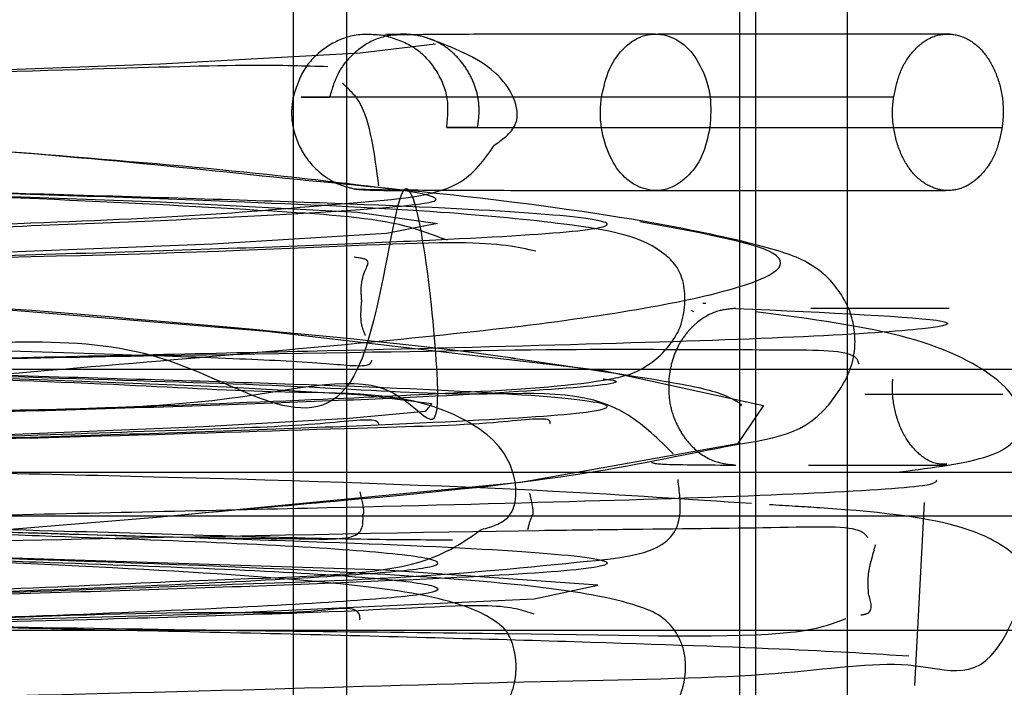
# Model space of a CAD drawing. Units: millimetres. Extents: x 1 to 4281, y 2 to 2972.
# Drawn here: x 2380 to 2382, y 413 to 415 of the extents above; entities that cross this region are included whole.
import ezdxf

# ---------------------------------------------------------------- set-up
doc = ezdxf.new("R2010")
doc.units = ezdxf.units.MM
doc.header["$LTSCALE"] = 10
doc.linetypes.add('HIDDEN', pattern=[1.905, 1.27, -0.635])
for name, color, linetype in [('12', 5, 'Continuous'), ('NASCOSTO', 3, 'HIDDEN'), ('QUOTE', 6, 'Continuous')]:
    doc.layers.add(name, color=color, linetype=linetype)
doc.styles.add('SLDTEXTSTYLE0', font='TXT', dxfattribs={"width": 0.605})
doc.dimstyles.new('SLDDIMSTYLE0', dxfattribs={"dimtxt": 30.819824, "dimasz": 30, "dimexe": 0, "dimexo": 0.0625, "dimgap": 7.704956, "dimtad": 1, "dimrnd": 1e-09, "dimzin": 12, "dimdsep": 46, "dimtxsty": 'SLDTEXTSTYLE0', "dimsah": 1, "dimcen": 0.09, "dimadec": 0, "dimazin": 3, "dimtfac": 1, "dimtofl": 0, "dimtmove": 0, "dimatfit": 3, "dimfxl": 0, "dimfrac": 2, "dimtolj": 1, "dimtzin": 12, "dimarcsym": 0})

# ---------------------------------------------------------------- blocks, each defined once
blk = doc.blocks.new('_D_28')
at = {"layer": 'QUOTE'}
for p, q in [((1844.7319, 517.6598), (1844.7319, 226.0991)), ((2484.7319, 517.6598), (2484.7319, 226.0991)), ((2123.5745, 332.819), (2112.9912, 332.819)), ((2112.9912, 332.819), (2112.9912, 285.488)), ((2205.8894, 332.819), (2216.4727, 332.819)), ((2216.4727, 332.819), (2216.4727, 285.488)), ((2112.9912, 285.488), (2123.5745, 285.488)), ((2216.4727, 285.488), (2205.8894, 285.488)), ((1844.7319, 236.0991), (2484.7319, 236.0991))]:
    blk.add_line(p, q, dxfattribs=at)
for points in [[(1844.7319, 236.0991), (1874.7319, 231.0991), (1874.7319, 241.0991)], [(2484.7319, 236.0991), (2454.7319, 241.0991), (2454.7319, 231.0991)]]:
    blk.add_solid(points, dxfattribs=at)
at = {"layer": 'QUOTE', "char_height": 31.75, "attachment_point": 1, "style": 'SLDTEXTSTYLE0'}
for s, insert in [('25.2', (2123.5745, 326.4159)), ('640', (2129.4542, 277.027))]:
    blk.add_mtext(s, dxfattribs=dict(at, insert=insert))

msp = doc.modelspace()

# ---------------------------------------------------------------- linework, layer by layer
at = {"layer": '12'}
for p, q in [((2381.977, 414.5008), (2381.2105, 414.5008)), ((2381.4949, 414.4216), (2382.2614, 414.4216)), ((2334.1725, 413.7875), (2464.7953, 413.7875)), ((2381.9015, 413.7218), (2382.2638, 413.7218)), ((2382.0572, 413.4381), (2382.0319, 412.9581)), ((2332.8679, 413.4028), (2422.0173, 413.4028)), ((2332.8679, 413.103), (2422.0173, 413.103))]:
    msp.add_line(p, q, dxfattribs=at)
at = {"layer": '12', "flags": 128}
for points in [[(2380.7685, 414.6416), (2380.7745, 414.6396), (2380.5773, 414.6162), (2380.0538, 414.5875), (2379.2776, 414.5586)], [(2379.2986, 414.2532), (2380.0533, 414.2264), (2380.5709, 414.1992), (2380.7802, 414.1697), (2380.6468, 414.1434), (2380.1903, 414.1156), (2379.4558, 414.0862)], [(2379.1584, 413.9839), (2380.3326, 413.8874), (2381.215, 413.7838), (2381.6352, 413.6923), (2381.5676, 413.5918), (2380.9991, 413.4902), (2380.054, 413.3992), (2378.798, 413.2961)], [(2379.1108, 413.7812), (2379.7351, 413.7599), (2380.227, 413.7409), (2380.5851, 413.7198), (2380.7653, 413.6976), (2380.748, 413.6767), (2380.5489, 413.6577), (2380.1668, 413.6362), (2379.6283, 413.6141)], [(2375.2293, 412.9648), (2375.3119, 412.9966), (2376.0964, 413.0337), (2377.3851, 413.0714), (2378.8702, 413.1093), (2380.1818, 413.1461), (2381.0341, 413.1848), (2381.2006, 413.2209), (2380.6442, 413.2601), (2379.529, 413.2958), (2378.0551, 413.3353), (2378.0551, 413.3353)]]:
    msp.add_lwpolyline(points, dxfattribs=at)
at = {"layer": '12'}
for points, knots in [([(2381.2105, 414.5008), (2381.2163, 414.5265), (2381.2278, 414.5781), (2381.2702, 414.6354), (2381.3233, 414.6684), (2381.3814, 414.667), (2381.4357, 414.6372), (2381.4756, 414.5781), (2381.5003, 414.5026), (2381.4967, 414.4486), (2381.4949, 414.4216)], [0, 0, 0, 0, 0.124616, 0.249954, 0.374604, 0.499929, 0.624875, 0.749978, 0.874916, 1, 1, 1, 1]), ([(2381.2105, 414.5008), (2381.0368, 414.5008), (2380.6893, 414.5008), (2380.3504, 414.5008), (2380.4418, 414.5008), (2380.4975, 414.5008)], [0, 0, 0, 0, 0.280677, 0.561275, 1, 1, 1, 1]), ([(2381.4949, 414.4216), (2381.4894, 414.3957), (2381.4782, 414.3438), (2381.4352, 414.2872), (2381.3824, 414.2538), (2381.3335, 414.2552), (2381.2969, 414.2702), (2381.2632, 414.2955), (2381.2292, 414.3441), (2381.2109, 414.4072), (2381.2064, 414.4608), (2381.2092, 414.4875), (2381.2105, 414.5008)], [0, 0, 0, 0, 0.124796, 0.249708, 0.374505, 0.499417, 0.563643, 0.625528, 0.749666, 0.874523, 0.93727, 1, 1, 1, 1]), ([(2380.6566, 414.2598), (2380.5538, 414.2725), (2380.1774, 414.3192), (2379.3792, 414.3785), (2378.7194, 414.4262), (2378.4987, 414.4422)], [0, 0, 0, 0, 0.200163, 0.732524, 1, 1, 1, 1]), ([(2380.8857, 414.4216), (2380.8452, 414.4216), (2380.7643, 414.4216), (2380.9094, 414.4216), (2381.2731, 414.4216), (2381.4949, 414.4216)], [0, 0, 0, 0, 0.280706, 0.561279, 1, 1, 1, 1]), ([(2375.999, 413.56), (2376.0309, 413.5625), (2376.1854, 413.5742), (2376.7575, 413.5923), (2377.6223, 413.6227), (2378.5879, 413.6491), (2379.4948, 413.682), (2380.2323, 413.682), (2380.7001, 413.8202), (2380.8248, 413.4629), (2380.6971, 414.6005), (2380.5927, 413.465), (2380.085, 413.9197), (2379.3174, 413.8143), (2378.385, 413.8806), (2377.4314, 413.8973), (2376.576, 413.9271), (2375.936, 413.9565), (2375.5936, 413.9822), (2375.5908, 414.0102), (2375.9346, 414.0401), (2376.5751, 414.0652), (2377.4279, 414.0939), (2378.383, 414.1234), (2379.312, 414.1483), (2380.097, 414.1776), (2380.6076, 414.2059), (2380.8356, 414.2294), (2380.7402, 414.2472), (2380.6916, 414.2562)], [0, 0, 0, 0, 0.009956, 0.048196, 0.087999, 0.127467, 0.165787, 0.2057, 0.244928, 0.283413, 0.315748, 0.340507, 0.379454, 0.418185, 0.458178, 0.496829, 0.535862, 0.575824, 0.614253, 0.653555, 0.69344, 0.731729, 0.771258, 0.81102, 0.849254, 0.888966, 0.928559, 0.963567, 1, 1, 1, 1]), ([(2377.0023, 413.84), (2376.9191, 413.842), (2376.5138, 413.8521), (2375.9248, 413.8727), (2375.3671, 413.8986), (2375.1195, 413.921), (2375.1962, 413.9473), (2375.5998, 413.9738), (2376.2773, 413.9964), (2377.1602, 414.022), (2378.1576, 414.0489), (2379.1542, 414.0719), (2380.0506, 414.0967), (2380.7493, 414.1237), (2381.17, 414.1477), (2381.2757, 414.1715), (2381.0503, 414.1985), (2380.5134, 414.2235), (2379.8205, 414.2441), (2379.2778, 414.2591), (2379.0467, 414.2655)], [0, 0, 0, 0, 0.015471, 0.075336, 0.134777, 0.192088, 0.25167, 0.311437, 0.368819, 0.428011, 0.487992, 0.545682, 0.604379, 0.664464, 0.72269, 0.780797, 0.84087, 0.899671, 0.957283, 1, 1, 1, 1]), ([(2379.6951, 412.1747), (2379.9644, 412.1971), (2380.6269, 412.2523), (2381.3539, 412.3318), (2381.743, 412.439), (2381.607, 412.5315), (2380.9813, 412.6277), (2379.9496, 412.7339), (2378.6611, 412.8223), (2377.3061, 412.9242), (2376.0815, 413.0271), (2375.161, 413.1151), (2374.6808, 413.2208), (2374.7142, 413.3183), (2375.2492, 413.4097), (2376.21, 413.5168), (2377.4626, 413.6079), (2378.8208, 413.7058), (2380.084, 413.8113), (2381.0797, 413.8991), (2381.6434, 414.0025), (2381.7472, 414.0959), (2381.4416, 414.1501), (2381.3108, 414.1734)], [0, 0, 0, 0, 0.032924, 0.080991, 0.130919, 0.17927, 0.228042, 0.277897, 0.325755, 0.375173, 0.424688, 0.472501, 0.522311, 0.571228, 0.619447, 0.669383, 0.717558, 0.766527, 0.816317, 0.864118, 0.913667, 0.963046, 1, 1, 1, 1]), ([(2381.5629, 413.9468), (2381.8023, 413.9358), (2382.178, 413.9186), (2382.0917, 413.8933), (2381.6903, 413.8657), (2380.7961, 413.8418), (2379.6146, 413.8154), (2378.3091, 413.7878), (2376.9273, 413.7637), (2375.7694, 413.7375), (2375.0461, 413.7167), (2374.5404, 413.6967), (2374.2718, 413.6794), (2374.2532, 413.6596), (2374.4976, 413.6388), (2374.9839, 413.6187), (2375.6717, 413.6013), (2376.5241, 413.5817), (2377.5026, 413.561), (2378.5069, 413.5405), (2379.2131, 413.5287), (2379.5295, 413.5218), (2379.5564, 413.5212)], [0, 0, 0, 0, 0.081274, 0.12754, 0.174302, 0.263732, 0.30988, 0.356662, 0.446203, 0.492223, 0.539012, 0.585008, 0.62941, 0.67529, 0.722074, 0.7682, 0.812634, 0.858364, 0.905131, 0.951376, 0.995878, 1, 1, 1, 1]), ([(2378.2729, 413.5729), (2378.2749, 413.5729), (2378.5969, 413.5814), (2379.2597, 413.5959), (2380.1368, 413.6214), (2380.809, 413.6483), (2381.1969, 413.6717), (2381.2676, 413.6961), (2381.0062, 413.7231), (2380.4411, 413.7476), (2379.6783, 413.77), (2379.0716, 413.7866), (2378.7822, 413.7946)], [0, 0, 0, 0, 0.000718, 0.110734, 0.223657, 0.338567, 0.449356, 0.561253, 0.67627, 0.788191, 0.898959, 1, 1, 1, 1]), ([(2381.2148, 413.762), (2381.2169, 413.7618), (2381.2932, 413.753), (2381.1461, 413.7374), (2380.756, 413.7133), (2380.0488, 413.6863), (2379.1547, 413.6615), (2378.1575, 413.6384), (2377.1602, 413.6116), (2376.2773, 413.5859), (2375.5997, 413.5634), (2375.1963, 413.5369), (2375.1191, 413.5106), (2375.3685, 413.4882), (2375.9192, 413.4622), (2376.7181, 413.4355), (2377.6707, 413.4128), (2378.6809, 413.3875), (2379.6414, 413.3605), (2380.4422, 413.3371), (2381.0059, 413.3127), (2381.2676, 413.2857), (2381.1969, 413.2613), (2380.8088, 413.2379), (2380.1374, 413.211), (2379.2576, 413.1857), (2378.2674, 413.163), (2377.2642, 413.1362), (2376.2181, 413.1062), (2375.3316, 413.0756), (2375.0693, 413.0344), (2375.3073, 413.0097), (2375.7578, 412.9936), (2375.8473, 412.9904)], [0, 0, 0, 0, 0.000908, 0.032917, 0.064992, 0.09809, 0.130424, 0.162203, 0.195244, 0.227851, 0.259461, 0.292384, 0.325205, 0.356776, 0.38952, 0.422497, 0.454157, 0.486664, 0.519735, 0.551615, 0.583827, 0.616931, 0.649136, 0.681022, 0.714095, 0.746595, 0.77826, 0.811239, 0.843979, 0.891576, 0.940746, 0.988235, 1, 1, 1, 1]), ([(2378.0212, 413.5653), (2377.8818, 413.5611), (2377.5017, 413.5496), (2376.9264, 413.5304), (2376.3564, 413.5107), (2375.9213, 413.4911), (2375.6514, 413.469), (2375.5753, 413.447), (2375.6931, 413.4279), (2375.9938, 413.4076), (2376.4643, 413.3854), (2377.0628, 413.3636), (2377.7393, 413.3449), (2378.4521, 413.324), (2379.1537, 413.3018), (2379.7761, 413.2804), (2380.2787, 413.2618), (2380.6313, 413.2404), (2380.8016, 413.2182), (2380.7744, 413.1973), (2380.5587, 413.1786), (2380.1677, 413.1569), (2379.6182, 413.1346), (2379.1678, 413.1203), (2378.9051, 413.1127), (2378.8756, 413.1119)], [0, 0, 0, 0, 0.027165, 0.074062, 0.119409, 0.164622, 0.211476, 0.258224, 0.303204, 0.348817, 0.395783, 0.442328, 0.487085, 0.533055, 0.580078, 0.626367, 0.671047, 0.717325, 0.764349, 0.810332, 0.855083, 0.901618, 0.948588, 0.994216, 1, 1, 1, 1]), ([(2382.0169, 413.0345), (2381.9276, 413.0401), (2381.7426, 413.0519), (2381.1668, 413.0721), (2380.401, 413.0929), (2379.4963, 413.1122), (2378.5139, 413.1297), (2377.5007, 413.15), (2376.5246, 413.1707), (2375.6716, 413.1903), (2374.984, 413.2077), (2374.4976, 413.2279), (2374.2532, 413.2486), (2374.2718, 413.2685), (2374.5404, 413.2858), (2375.0461, 413.3058), (2375.7694, 413.3266), (2376.9272, 413.3528), (2378.3093, 413.3768), (2379.6142, 413.4045), (2380.7982, 413.4309), (2381.677, 413.4547), (2382.0873, 413.4807), (2382.0893, 413.4924), (2382.0902, 413.4973)], [0, 0, 0, 0, 0.039813, 0.082546, 0.125633, 0.167643, 0.20867, 0.251304, 0.294419, 0.336577, 0.377542, 0.420066, 0.463196, 0.505494, 0.546429, 0.588832, 0.631967, 0.674394, 0.756943, 0.800071, 0.842616, 0.925062, 0.968173, 1, 1, 1, 1]), ([(2378.3539, 413.1654), (2378.5713, 413.1715), (2379.022, 413.184), (2379.6517, 413.2041), (2380.1907, 413.2263), (2380.5742, 413.248), (2380.7803, 413.2666), (2380.7978, 413.2877), (2380.6175, 413.3099), (2380.2566, 413.3312), (2379.7471, 413.3497), (2379.0502, 413.3736), (2378.1819, 413.401), (2377.234, 413.4262), (2376.433, 413.4547), (2375.9264, 413.478), (2375.8227, 413.4895), (2375.7981, 413.4923)], [0, 0, 0, 0, 0.058998, 0.122323, 0.187387, 0.251724, 0.313637, 0.377435, 0.442552, 0.506512, 0.568386, 0.632587, 0.718926, 0.801832, 0.887147, 0.973258, 1, 1, 1, 1]), ([(2378.6035, 412.6941), (2378.725, 412.6976), (2379.0814, 412.7078), (2379.6199, 412.7247), (2380.1672, 412.7469), (2380.5588, 412.7687), (2380.7744, 412.7874), (2380.8016, 412.8083), (2380.6313, 412.8305), (2380.2787, 412.8519), (2379.7761, 412.8705), (2379.1537, 412.8919), (2378.4521, 412.9141), (2377.7393, 412.935), (2377.0632, 412.9537), (2376.463, 412.9755), (2375.9984, 412.9977), (2375.7109, 413.0157), (2375.6639, 413.0266), (2375.6452, 413.0309)], [0, 0, 0, 0, 0.031694, 0.092948, 0.156003, 0.218476, 0.278553, 0.340284, 0.403412, 0.465539, 0.525521, 0.587663, 0.65079, 0.712503, 0.772588, 0.835073, 0.898123, 0.959358, 1, 1, 1, 1])]:
    msp.add_open_spline(points, degree=3, knots=knots, dxfattribs=at)
at = {"layer": 'NASCOSTO'}
for p, q in [((2381.6143, 415.6793), (2381.6143, 412.4341)), ((2381.8559, 412.4341), (2381.8559, 415.6793)), ((2380.4023, 409.7013), (2380.4023, 414.9107)), ((2381.5729, 414.9107), (2381.5729, 409.7013)), ((2380.5425, 410.6407), (2380.5425, 414.7399)), ((2380.6431, 414.6637), (2380.6421, 414.6623)), ((2380.6907, 414.6664), (2380.6442, 414.6653)), ((2382.1255, 414.6661), (2381.3591, 414.6661)), ((2381.3464, 414.2563), (2382.1129, 414.2563)), ((2380.7934, 414.1298), (2380.7914, 414.1304)), ((2380.8066, 414.1257), (2380.7934, 414.1298)), ((2381.4844, 413.9597), (2381.4763, 413.9592)), ((2381.4451, 413.9421), (2381.4521, 413.9384)), ((2382.1223, 413.9468), (2381.76, 413.9468)), ((2421.9842, 413.5162), (1907.4797, 413.5162)), ((2381.7538, 413.5359), (2382.1161, 413.5359))]:
    msp.add_line(p, q, dxfattribs=at)
for points, knots in [([(2380.6425, 414.6623), (2380.6154, 414.6647), (2380.5614, 414.6697), (2380.4861, 414.6351), (2380.4262, 414.5782), (2380.4099, 414.5266), (2380.4017, 414.5008)], [0, 0, 0, 0, 0.250662, 0.499987, 0.750706, 1, 1, 1, 1]), ([(2380.6916, 414.6664), (2380.6692, 414.6643), (2380.6236, 414.6599), (2380.5641, 414.6224), (2380.5172, 414.5689), (2380.5041, 414.5236), (2380.4975, 414.5008)], [0, 0, 0, 0, 0.2459431, 0.500583, 0.7493755, 1, 1, 1, 1]), ([(2380.6425, 414.6623), (2380.6684, 414.6543), (2380.7203, 414.6385), (2380.7765, 414.5778), (2380.8114, 414.5027), (2380.8064, 414.4487), (2380.8039, 414.4216)], [0, 0, 0, 0, 0.249835, 0.500002, 0.749852, 1, 1, 1, 1]), ([(2381.3521, 414.6664), (2381.2427, 414.6663), (2381.0243, 414.6662), (2380.8019, 414.6653), (2380.6638, 414.6641), (2380.6528, 414.6629), (2380.6477, 414.6624)], [0, 0, 0, 0, 0.2595046, 0.5179075, 0.7752445, 1, 1, 1, 1]), ([(2380.8857, 414.4216), (2380.8877, 414.4368), (2380.8916, 414.4666), (2380.8856, 414.5116), (2380.87, 414.554), (2380.8457, 414.5921), (2380.8148, 414.6244), (2380.7778, 414.6481), (2380.736, 414.663), (2380.7065, 414.6652), (2380.6916, 414.6664)], [0, 0, 0, 0, 0.126881, 0.248737, 0.371879, 0.500694, 0.624695, 0.746304, 0.87203, 1, 1, 1, 1]), ([(2380.93, 414.375), (2380.954, 414.3921), (2381.0153, 414.4357), (2380.9487, 414.5823), (2380.8205, 414.6306), (2380.7558, 414.655)], [0, 0, 0, 0, 0.24078, 0.616296, 1, 1, 1, 1]), ([(2381.977, 414.5008), (2381.9818, 414.5233), (2381.9913, 414.5685), (2382.0249, 414.6214), (2382.0678, 414.6579), (2382.1163, 414.6702), (2382.1662, 414.6594), (2382.2101, 414.6271), (2382.2435, 414.5731), (2382.2638, 414.5094), (2382.2655, 414.4555), (2382.2621, 414.4274), (2382.2614, 414.4216)], [0, 0, 0, 0, 0.108817, 0.217915, 0.323322, 0.434918, 0.536226, 0.65252, 0.754046, 0.866544, 0.972539, 1, 1, 1, 1]), ([(2380.4928, 414.5804), (2380.4325, 414.5823), (2380.2912, 414.5867), (2379.8618, 414.5733), (2379.1719, 414.5539), (2378.5736, 414.5376), (2378.2521, 414.5289)], [0, 0, 0, 0, 0.1693361, 0.396656, 0.6758442, 1, 1, 1, 1]), ([(2380.6267, 414.2676), (2380.6155, 414.3522), (2380.5989, 414.4766), (2380.5478, 414.522), (2380.5315, 414.5365)], [0, 0, 0, 0, 0.68012, 1, 1, 1, 1]), ([(2380.4017, 414.5008), (2380.3998, 414.4875), (2380.3959, 414.4608), (2380.4023, 414.4072), (2380.4282, 414.3441), (2380.4763, 414.2957), (2380.5237, 414.2699), (2380.55, 414.2634), (2380.5633, 414.2601)], [0, 0, 0, 0, 0.125323, 0.2506795, 0.5001126, 0.7480944, 0.8717101, 1, 1, 1, 1]), ([(2382.2614, 414.4216), (2382.257, 414.3998), (2382.2483, 414.3562), (2382.2162, 414.3046), (2382.1746, 414.2667), (2382.1261, 414.252), (2382.0757, 414.2616), (2382.0313, 414.2923), (2381.9967, 414.3447), (2381.9765, 414.408), (2381.9724, 414.463), (2381.9761, 414.4931), (2381.977, 414.5008)], [0, 0, 0, 0, 0.104695, 0.209685, 0.312443, 0.428302, 0.528849, 0.644074, 0.747397, 0.857725, 0.963299, 1, 1, 1, 1]), ([(2380.3817, 414.2874), (2380.2186, 414.3049), (2379.8804, 414.3411), (2379.2201, 414.3903), (2378.7483, 414.4234), (2378.5041, 414.4406)], [0, 0, 0, 0, 0.310047, 0.642978, 1, 1, 1, 1]), ([(2377.8529, 414.1069), (2378.0552, 414.1136), (2378.4605, 414.127), (2379.0809, 414.149), (2379.6634, 414.1687), (2380.1742, 414.1889), (2380.5702, 414.2263), (2380.8387, 414.2441), (2380.9034, 414.3368), (2380.93, 414.375)], [0, 0, 0, 0, 0.142639, 0.285743, 0.437535, 0.593869, 0.747657, 0.896079, 1, 1, 1, 1]), ([(2380.1271, 413.4075), (2380.2676, 413.4197), (2380.6865, 413.4562), (2381.1644, 413.5042), (2381.6196, 413.6072), (2381.7781, 413.6153), (2381.8831, 413.8194), (2381.8686, 413.954), (2381.8091, 414.0242), (2381.7524, 414.0708), (2381.6695, 414.1034), (2381.3826, 414.1686), (2380.9767, 414.2304), (2380.5447, 414.2718), (2380.3817, 414.2874)], [0, 0, 0, 0, 0.0709854, 0.2116883, 0.3298666, 0.482714, 0.5186257, 0.5425286, 0.573375, 0.5824668, 0.665767, 0.7681353, 0.9124938, 1, 1, 1, 1]), ([(2378.2608, 413.6404), (2378.5649, 413.6478), (2379.1457, 413.6621), (2379.9047, 413.6853), (2380.475, 413.7079), (2380.9431, 413.7313), (2381.1758, 413.7463), (2381.3263, 413.7817), (2381.4284, 413.8849), (2381.4346, 414.0276), (2381.3489, 414.1309), (2381.172, 414.1641), (2380.7867, 414.2024), (2380.2572, 414.2272), (2379.6564, 414.2482), (2379.2014, 414.2607), (2379.0467, 414.2649)], [0, 0, 0, 0, 0.102843, 0.196351, 0.2806, 0.352547, 0.457013, 0.493305, 0.521081, 0.549168, 0.584244, 0.684348, 0.757414, 0.843443, 0.946773, 1, 1, 1, 1]), ([(2380.7914, 414.1304), (2380.7528, 414.1451), (2380.6525, 414.1833), (2380.2948, 414.205), (2379.8539, 414.2303), (2379.475, 414.2437), (2379.3394, 414.2485)], [0, 0, 0, 0, 0.178345, 0.463608, 0.808068, 1, 1, 1, 1]), ([(2380.5627, 414.2602), (2380.5752, 414.2596), (2380.6003, 414.2583), (2380.765, 414.257), (2381.0086, 414.2562), (2381.2386, 414.256), (2381.3533, 414.2559)], [0, 0, 0, 0, 0.251443, 0.50192, 0.751425, 1, 1, 1, 1]), ([(2380.5637, 414.26), (2380.5743, 414.2589), (2380.5955, 414.2566), (2380.6602, 414.2562), (2380.6924, 414.2559)], [0, 0, 0, 0, 0.501811, 1, 1, 1, 1]), ([(2381.0381, 414.0968), (2380.9913, 414.1073), (2380.8909, 414.1298), (2380.245, 414.0928), (2379.4563, 414.0757), (2378.8687, 414.0636), (2378.6832, 414.0597)], [0, 0, 0, 0, 0.2364405, 0.507848, 0.8446349, 1, 1, 1, 1]), ([(2380.5817, 413.9651), (2380.5808, 413.9777), (2380.5772, 414.0352), (2380.6159, 414.0748), (2380.5789, 414.0789), (2380.5618, 414.0807)], [0, 0, 0, 0, 0.130639, 0.597875, 1, 1, 1, 1]), ([(2378.5041, 414.0301), (2378.7814, 414.011), (2379.3148, 413.9741), (2380.1817, 413.905), (2380.779, 413.8476), (2380.9808, 413.8162), (2380.9853, 413.8155)], [0, 0, 0, 0, 0.281845, 0.542059, 0.989685, 1, 1, 1, 1]), ([(2380.5919, 413.8753), (2380.5889, 413.8819), (2380.5768, 413.9087), (2380.5796, 413.9409), (2380.5817, 413.9651)], [0, 0, 0, 0, 0.246826, 1, 1, 1, 1]), ([(2381.5629, 413.9468), (2381.5471, 413.9453), (2381.5115, 413.9421), (2381.468, 413.9174), (2381.4345, 413.8845), (2381.4115, 413.85), (2381.3938, 413.8081), (2381.3894, 413.7768), (2381.3871, 413.7609)], [0, 0, 0, 0, 0.18202, 0.410041, 0.542901, 0.687113, 0.840575, 1, 1, 1, 1]), ([(2381.9924, 413.5179), (2382.0804, 413.5292), (2382.2616, 413.5523), (2382.3323, 413.6388), (2382.2812, 413.7567), (2382.0392, 413.8825), (2381.7582, 413.9191), (2381.6143, 413.9379)], [0, 0, 0, 0, 0.183753, 0.378773, 0.580382, 0.784968, 1, 1, 1, 1]), ([(2378.9969, 413.8545), (2379.1607, 413.8496), (2379.5055, 413.8395), (2379.9288, 413.8273), (2380.2656, 413.8153), (2380.4881, 413.8043), (2380.6023, 413.7911), (2380.6071, 413.8065), (2380.6084, 413.8108)], [0, 0, 0, 0, 0.19987, 0.420667, 0.615631, 0.793551, 0.941414, 1, 1, 1, 1]), ([(2381.3489, 413.8386), (2381.3269, 413.8387), (2381.153, 413.8396), (2380.5755, 413.8317), (2379.5355, 413.8129), (2378.6484, 413.7953), (2378.1708, 413.7859)], [0, 0, 0, 0, 0.0383238, 0.3027787, 0.6246119, 1, 1, 1, 1]), ([(2381.8864, 413.8002), (2381.8842, 413.8073), (2381.8753, 413.8366), (2381.711, 413.8374), (2381.4676, 413.8382), (2381.3489, 413.8386)], [0, 0, 0, 0, 0.140744, 0.580996, 1, 1, 1, 1]), ([(2380.8951, 413.3667), (2380.9251, 413.375), (2380.9985, 413.3955), (2380.9846, 413.5727), (2380.7417, 413.7336), (2380.4591, 413.7179), (2379.9247, 413.7489), (2379.3283, 413.7703), (2378.785, 413.7908), (2378.4615, 413.8007), (2378.4018, 413.8025)], [0, 0, 0, 0, 0.062979, 0.153799, 0.246192, 0.47912, 0.61786, 0.777698, 0.959019, 1, 1, 1, 1]), ([(2380.9853, 413.8155), (2381.1475, 413.7918), (2381.4187, 413.7523), (2381.5376, 413.7227), (2381.585, 413.6915), (2381.5736, 413.6916), (2381.5734, 413.6916)], [0, 0, 0, 0, 0.491894, 0.822352, 0.997337, 1, 1, 1, 1]), ([(2381.399, 413.5657), (2381.3607, 413.6029), (2381.2113, 413.7476), (2380.9467, 413.7077), (2380.4459, 413.7431), (2379.8626, 413.7601), (2379.3045, 413.7796), (2378.9368, 413.7896), (2378.8484, 413.792)], [0, 0, 0, 0, 0.093651, 0.364834, 0.531328, 0.717403, 0.932127, 1, 1, 1, 1]), ([(2381.3871, 413.7609), (2381.3868, 413.7429), (2381.3862, 413.7074), (2381.4, 413.6571), (2381.422, 413.6144), (2381.4571, 413.5729), (2381.5052, 413.5417), (2381.5453, 413.5377), (2381.5629, 413.5359)], [0, 0, 0, 0, 0.157046, 0.310784, 0.456611, 0.591262, 0.820482, 1, 1, 1, 1]), ([(2382.1162, 413.5382), (2382.1082, 413.5381), (2382.0827, 413.5376), (2382.0434, 413.5612), (2382.0052, 413.6077), (2381.9806, 413.6682), (2381.9727, 413.7225), (2381.9742, 413.753), (2381.9746, 413.7609)], [0, 0, 0, 0, 0.099745, 0.319924, 0.517261, 0.728041, 0.929741, 1, 1, 1, 1]), ([(2381.0755, 413.644), (2381.0759, 413.6477), (2381.0775, 413.6638), (2380.9118, 413.6409), (2380.5655, 413.6331), (2379.9076, 413.6097), (2379.2764, 413.5956), (2378.9441, 413.5882)], [0, 0, 0, 0, 0.047215, 0.201802, 0.417222, 0.693177, 1, 1, 1, 1]), ([(2380.6265, 413.6419), (2380.6255, 413.6459), (2380.6221, 413.6609), (2380.4537, 413.6386), (2380.1528, 413.6294), (2379.6964, 413.6117), (2379.3015, 413.601), (2379.1109, 413.5958)], [0, 0, 0, 0, 0.071879, 0.2635, 0.494451, 0.756004, 1, 1, 1, 1]), ([(2381.3414, 413.5433), (2381.3457, 413.5413), (2381.355, 413.5369), (2381.4903, 413.5362), (2381.5631, 413.5358)], [0, 0, 0, 0, 0.461548, 1, 1, 1, 1]), ([(2381.6042, 413.4347), (2381.4404, 413.4458), (2381.0321, 413.4736), (2380.2963, 413.4991), (2379.7184, 413.5122), (2379.5562, 413.5159)], [0, 0, 0, 0, 0.325071, 0.810584, 1, 1, 1, 1]), ([(2378.1976, 413.1606), (2378.4623, 413.1674), (2378.9676, 413.1804), (2379.6558, 413.2016), (2380.2112, 413.2225), (2380.7564, 413.2405), (2381.1767, 413.2848), (2381.4344, 413.3089), (2381.4151, 413.4664), (2381.4113, 413.498)], [0, 0, 0, 0, 0.15743, 0.300456, 0.433249, 0.552907, 0.767352, 0.953366, 1, 1, 1, 1]), ([(2380.5849, 413.405), (2380.5859, 413.4068), (2380.5895, 413.413), (2380.5826, 413.4442), (2380.5778, 413.466)], [0, 0, 0, 0, 0.2984415, 1, 1, 1, 1]), ([(2381.0174, 413.3673), (2381.0208, 413.3809), (2381.0249, 413.3969), (2381.0341, 413.4111), (2381.0272, 413.4407), (2381.0222, 413.4625)], [0, 0, 0, 0, 0.60764, 0.712298, 1, 1, 1, 1]), ([(2382.301, 413.1565), (2382.3075, 413.17), (2382.3453, 413.2482), (2382.2833, 413.3191), (2382.1483, 413.3866), (2381.9413, 413.4145), (2381.6966, 413.429), (2381.6511, 413.4317)], [0, 0, 0, 0, 0.035443, 0.205102, 0.496039, 0.906227, 1, 1, 1, 1]), ([(2378.1425, 413.4014), (2378.4034, 413.3954), (2378.9947, 413.3817), (2379.692, 413.3587), (2380.1688, 413.3441), (2380.4365, 413.3438), (2380.5864, 413.3377), (2380.5853, 413.3855), (2380.5849, 413.405)], [0, 0, 0, 0, 0.208069, 0.471489, 0.608635, 0.751647, 0.898656, 1, 1, 1, 1]), ([(2378.447, 413.3948), (2378.6948, 413.3892), (2379.1611, 413.3789), (2379.7544, 413.3648), (2380.2279, 413.3501), (2380.5917, 413.3408), (2380.7457, 413.3402), (2380.8197, 413.3399)], [0, 0, 0, 0, 0.246257, 0.463459, 0.648432, 0.831048, 1, 1, 1, 1]), ([(2378.3538, 413.1664), (2378.4254, 413.1687), (2378.7251, 413.1782), (2379.2263, 413.195), (2379.783, 413.2159), (2380.3175, 413.2424), (2380.7251, 413.2477), (2380.8496, 413.3348), (2380.8951, 413.3667)], [0, 0, 0, 0, 0.0583523, 0.2446296, 0.4166421, 0.5714054, 0.8431831, 1, 1, 1, 1]), ([(2381.2664, 413.3665), (2381.1969, 413.3657), (2380.8824, 413.3619), (2380.0884, 413.3461), (2379.3488, 413.3311), (2379.0706, 413.3255)], [0, 0, 0, 0, 0.150458, 0.680514, 1, 1, 1, 1]), ([(2381.9092, 413.3457), (2381.9046, 413.3515), (2381.8841, 413.3775), (2381.7106, 413.3712), (2381.4071, 413.368), (2381.2664, 413.3665)], [0, 0, 0, 0, 0.132229, 0.597808, 1, 1, 1, 1]), ([(2378.2943, 412.6878), (2378.4311, 412.6927), (2378.7322, 412.7034), (2379.2025, 412.7191), (2379.6878, 412.7346), (2380.1473, 412.7566), (2380.6412, 412.7934), (2380.8984, 412.8432), (2380.9751, 412.9227), (2380.9853, 412.9802), (2380.9864, 412.995), (2380.9867, 413.0063), (2380.9864, 413.0171), (2380.9852, 413.0317), (2380.9754, 413.0876), (2380.9338, 413.1328), (2380.8074, 413.1896), (2380.5016, 413.2314), (2379.9093, 413.2706), (2379.1472, 413.3), (2378.5339, 413.321), (2378.2699, 413.3289), (2378.2082, 413.3307)], [0, 0, 0, 0, 0.04904, 0.107904, 0.174328, 0.245282, 0.319136, 0.453701, 0.487577, 0.491918, 0.49356, 0.494933, 0.496336, 0.497991, 0.502263, 0.534713, 0.593383, 0.676353, 0.778201, 0.904729, 0.977714, 1, 1, 1, 1]), ([(2378.2665, 412.6841), (2378.511, 412.6919), (2379.0937, 412.7106), (2379.9963, 412.735), (2380.822, 412.7699), (2381.1845, 412.7858), (2381.3227, 412.8232), (2381.3876, 412.8733), (2381.4232, 412.9399), (2381.4318, 412.9932), (2381.4305, 413.0439), (2381.3986, 413.1275), (2381.2979, 413.1776), (2381.0368, 413.2234), (2380.474, 413.2621), (2379.69, 413.2893), (2379.0458, 413.3091), (2378.7563, 413.3167), (2378.6976, 413.3183)], [0, 0, 0, 0, 0.078906, 0.188011, 0.315458, 0.44335, 0.48735, 0.502403, 0.513789, 0.519724, 0.526803, 0.544877, 0.598542, 0.677518, 0.779882, 0.905862, 0.980918, 1, 1, 1, 1]), ([(2381.9109, 413.1984), (2381.9109, 413.1988), (2381.9112, 413.2046), (2381.9089, 413.2245), (2381.9112, 413.2576), (2381.927, 413.3189), (2381.9287, 413.3233), (2381.93, 413.3271)], [0, 0, 0, 0, 0.0159495, 0.2753674, 0.4475269, 0.5206238, 1, 1, 1, 1]), ([(2381.8905, 413.1428), (2381.8974, 413.1439), (2381.9262, 413.1483), (2381.9175, 413.1768), (2381.9109, 413.1984)], [0, 0, 0, 0, 0.241149, 1, 1, 1, 1]), ([(2378.5874, 412.9067), (2378.846, 412.9125), (2379.4602, 412.9261), (2380.3282, 412.9473), (2381.1165, 412.972), (2381.676, 412.9791), (2382.0593, 413.0421), (2382.212, 412.9497), (2382.2921, 413.1359), (2382.301, 413.1565)], [0, 0, 0, 0, 0.134752, 0.320104, 0.491524, 0.657411, 0.804249, 0.978402, 1, 1, 1, 1]), ([(2380.5771, 413.1304), (2380.5771, 413.1318), (2380.578, 413.1711), (2380.4517, 413.1418), (2380.1015, 413.1553), (2379.5127, 413.1281), (2379.0415, 413.116), (2378.8756, 413.1117)], [0, 0, 0, 0, 0.006582, 0.184192, 0.451869, 0.806929, 1, 1, 1, 1]), ([(2381.0336, 413.1447), (2381.0058, 413.1546), (2380.9377, 413.1788), (2380.6331, 413.1543), (2380.384, 413.1465), (2380.3701, 413.1461)], [0, 0, 0, 0, 0.395584, 0.966323, 1, 1, 1, 1]), ([(2380.3701, 413.1461), (2380.2403, 413.1417), (2379.9448, 413.1318), (2379.3839, 413.1182), (2378.9369, 413.1089), (2378.7186, 413.1043)], [0, 0, 0, 0, 0.285888, 0.65113, 1, 1, 1, 1]), ([(2380.4087, 413.1004), (2380.5996, 413.0984), (2381.1578, 413.0927), (2381.7096, 413.0786), (2381.8154, 413.1193), (2381.8519, 413.1333)], [0, 0, 0, 0, 0.2538679, 0.7425704, 1, 1, 1, 1]), ([(2379.1185, 413.1197), (2379.329, 413.1165), (2379.7814, 413.1095), (2380.2158, 413.1026), (2380.4063, 413.1004), (2380.4087, 413.1004)], [0, 0, 0, 0, 0.462167, 0.993261, 1, 1, 1, 1])]:
    msp.add_open_spline(points, degree=3, knots=knots, dxfattribs=at)

# ---------------------------------------------------------------- dimensions: what is measured, and where the dimension line sits
at = {"layer": 'QUOTE'}
dim = msp.add_linear_dim(base=(2484.7319, 236.0991), p1=(1844.7319, 527.6598), p2=(2484.7319, 527.6598), angle=0, dimstyle='SLDDIMSTYLE0', dxfattribs=at)
dim.commit()
dim.dimension.update_dxf_attribs({"geometry": '_D_28', "text_midpoint": (2164.7319, 236.0991), "dimtype": 160})

doc.saveas('drawing.dxf')
